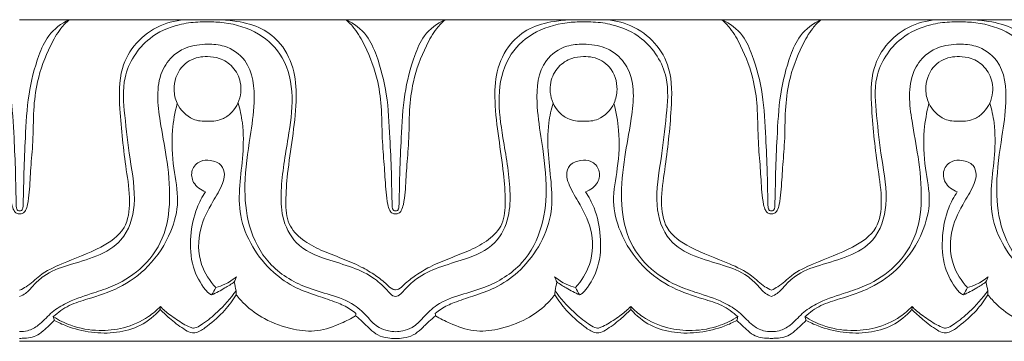
# Model space of a CAD drawing. Units: millimetres. Extents: x -439 to 1129, y -432 to 258.
# Drawn here: x -27 to 89, y -134 to -96 of the extents above; entities that cross this region are included whole.
import ezdxf

# ---------------------------------------------------------------- set-up
doc = ezdxf.new("R2010")
doc.units = ezdxf.units.MM
doc.header["$MEASUREMENT"] = 0
doc.layers.get('0').update_dxf_attribs({"lineweight": 5})

msp = doc.modelspace()

# ---------------------------------------------------------------- linework, layer by layer
for points in [[(17.16, -95.88), (-27.29, -95.88)], [(17.16, -95.88), (61.6, -95.88)], [(106.04, -95.88), (61.6, -95.88)], [(17.16, -133.88), (-27.29, -133.88)], [(17.16, -133.88), (61.6, -133.88)], [(106.04, -133.88), (61.6, -133.88)]]:
    msp.add_lwpolyline(points)
for points, knots in [([(-33.14, -95.88), (-32.79, -96.19), (-31.9, -97.11), (-30.55, -99.56), (-29.33, -102.8), (-28.87, -106.69), (-28.9, -110.09), (-28.58, -113.31), (-28.47, -115.79), (-28.28, -117.48), (-28.05, -118.35), (-27.7, -118.79), (-27.41, -118.82), (-27.29, -118.81)], [14.266769, 14.266769, 14.266769, 14.266769, 15.091801, 16.488024, 19.142675, 21.102503, 23.310836, 25.106526, 26.775576, 27.649383, 28.090353, 28.347394, 28.56593, 28.56593, 28.56593, 28.56593]), ([(-27.29, -118.45), (-27.32, -118.46), (-27.43, -118.45), (-27.57, -118.36), (-27.64, -118.21), (-27.7, -117.96), (-27.69, -117.38), (-27.75, -116), (-27.77, -113.42), (-27.98, -109.49), (-28.2, -104.81), (-29.23, -100.77), (-30.6, -97.51), (-32.21, -96.32), (-33.14, -95.88)], [0, 0, 0, 0, 0.065077, 0.191778, 0.269182, 0.344514, 0.636553, 1.2738, 2.77714, 5.160779, 8.180743, 10.944867, 12.466832, 14.266769, 14.266769, 14.266769, 14.266769]), ([(-7.43, -95.88), (-8.54, -95.91), (-10.82, -96.39), (-13.65, -98.45), (-15.61, -101.99), (-15.46, -107.26), (-14.88, -112.49), (-14.13, -117.1), (-14.6, -120.83), (-18.11, -123.18), (-21.68, -124.38), (-24.76, -125.83), (-26.15, -127.26), (-27.02, -127.72), (-27.29, -127.84)], [0, 0, 0, 0, 1.939852, 3.967313, 5.960467, 8.763543, 12.991847, 15.207272, 17.035601, 19.140498, 22.06749, 23.798498, 25.001336, 25.511654, 25.511654, 25.511654, 25.511654]), ([(-21.43, -95.88), (-21.78, -96.19), (-22.67, -97.11), (-24.02, -99.56), (-25.24, -102.8), (-25.7, -106.69), (-25.67, -110.09), (-25.99, -113.31), (-26.1, -115.79), (-26.29, -117.48), (-26.52, -118.35), (-26.87, -118.79), (-27.16, -118.82), (-27.29, -118.81)], [14.266769, 14.266769, 14.266769, 14.266769, 15.091801, 16.488024, 19.142675, 21.102503, 23.310836, 25.106526, 26.775576, 27.649383, 28.090353, 28.347394, 28.56593, 28.56593, 28.56593, 28.56593]), ([(-27.29, -118.45), (-27.25, -118.46), (-27.14, -118.45), (-27, -118.36), (-26.93, -118.21), (-26.87, -117.96), (-26.88, -117.38), (-26.82, -116), (-26.8, -113.42), (-26.59, -109.49), (-26.37, -104.81), (-25.34, -100.77), (-23.97, -97.51), (-22.36, -96.32), (-21.43, -95.88)], [0, 0, 0, 0, 0.065077, 0.191778, 0.269182, 0.344514, 0.636553, 1.2738, 2.77714, 5.160779, 8.180743, 10.944867, 12.466832, 14.266769, 14.266769, 14.266769, 14.266769]), ([(-5.06, -96.14), (-5.45, -96.13), (-6.58, -96.14), (-8.99, -96.46), (-12.6, -98.07), (-15.31, -102.33), (-14.85, -107.44), (-14.29, -112.41), (-13.32, -117.36), (-14.71, -121.98), (-18.2, -123.98), (-21.44, -124.79), (-24.16, -125.78), (-25.62, -127.2), (-26.43, -128.17), (-27.04, -128.48), (-27.29, -128.58)], [26.961144, 26.961144, 26.961144, 26.961144, 27.637215, 28.943023, 31.196243, 34.379307, 36.982085, 39.996258, 43.203874, 45.775573, 47.774204, 49.896288, 51.711108, 52.70739, 53.439821, 53.897032, 53.897032, 53.897032, 53.897032]), ([(17.16, -128.58), (17.05, -128.57), (16.7, -128.48), (15.97, -127.61), (14.58, -126.26), (11.99, -125.04), (8.74, -124.18), (5.25, -122.71), (3.63, -119.29), (3.55, -114.99), (4.41, -110.31), (5.2, -105.05), (4.27, -100.39), (1.01, -97.21), (-2.34, -96.24), (-4.42, -96.12), (-5.06, -96.14)], [0, 0, 0, 0, 0.195558, 0.608332, 1.918133, 3.612175, 5.503823, 7.889422, 9.905503, 11.700598, 15.382727, 18.231732, 21.016906, 23.319607, 25.826392, 26.961144, 26.961144, 26.961144, 26.961144]), ([(-3.74, -95.88), (-3.02, -95.89), (-1.3, -96.07), (1.35, -96.73), (3.9, -98.79), (5.36, -101.93), (5.49, -105.82), (4.98, -109.82), (4.38, -113.77), (4.13, -117.12), (4.27, -120.05), (6.12, -121.99), (8.35, -123.16), (10.76, -124.05), (12.95, -124.96), (14.74, -126.03), (15.94, -126.94), (16.64, -127.68), (17.04, -127.79), (17.16, -127.81)], [0, 0, 0, 0, 1.256801, 3.038014, 4.696258, 6.831093, 8.885068, 11.434713, 13.907206, 15.856239, 17.399106, 18.815712, 20.278333, 21.820367, 23.309165, 24.446718, 25.453182, 25.965795, 26.170889, 26.170889, 26.170889, 26.170889]), ([(11.3, -95.88), (11.65, -96.19), (12.54, -97.11), (13.89, -99.56), (15.11, -102.8), (15.57, -106.69), (15.54, -110.09), (15.86, -113.31), (15.97, -115.79), (16.16, -117.48), (16.39, -118.35), (16.74, -118.79), (17.03, -118.82), (17.16, -118.81)], [14.266769, 14.266769, 14.266769, 14.266769, 15.091801, 16.488024, 19.142675, 21.102503, 23.310836, 25.106526, 26.775576, 27.649383, 28.090353, 28.347394, 28.56593, 28.56593, 28.56593, 28.56593]), ([(17.16, -118.45), (17.12, -118.46), (17.01, -118.45), (16.87, -118.36), (16.8, -118.21), (16.74, -117.96), (16.75, -117.38), (16.69, -116), (16.67, -113.42), (16.46, -109.49), (16.25, -104.81), (15.21, -100.77), (13.84, -97.51), (12.23, -96.32), (11.3, -95.88)], [0, 0, 0, 0, 0.065077, 0.191778, 0.269182, 0.344514, 0.636553, 1.2738, 2.77714, 5.160779, 8.180743, 10.944867, 12.466832, 14.266769, 14.266769, 14.266769, 14.266769]), ([(38.05, -95.88), (37.34, -95.89), (35.61, -96.07), (32.97, -96.73), (30.41, -98.79), (28.95, -101.93), (28.83, -105.82), (29.33, -109.82), (29.93, -113.77), (30.18, -117.12), (30.04, -120.05), (28.2, -121.99), (25.97, -123.16), (23.56, -124.05), (21.36, -124.96), (19.57, -126.03), (18.38, -126.94), (17.68, -127.68), (17.27, -127.79), (17.16, -127.81)], [0, 0, 0, 0, 1.256801, 3.038014, 4.696258, 6.831093, 8.885068, 11.434713, 13.907206, 15.856239, 17.399106, 18.815712, 20.278333, 21.820367, 23.309165, 24.446718, 25.453182, 25.965795, 26.170889, 26.170889, 26.170889, 26.170889]), ([(23.01, -95.88), (22.66, -96.19), (21.77, -97.11), (20.42, -99.56), (19.2, -102.8), (18.74, -106.69), (18.78, -110.09), (18.45, -113.31), (18.35, -115.79), (18.16, -117.48), (17.92, -118.35), (17.57, -118.79), (17.28, -118.82), (17.16, -118.81)], [14.266769, 14.266769, 14.266769, 14.266769, 15.091801, 16.488024, 19.142675, 21.102503, 23.310836, 25.106526, 26.775576, 27.649383, 28.090353, 28.347394, 28.56593, 28.56593, 28.56593, 28.56593]), ([(17.16, -118.45), (17.19, -118.46), (17.31, -118.45), (17.45, -118.36), (17.51, -118.21), (17.57, -117.96), (17.56, -117.38), (17.62, -116), (17.65, -113.42), (17.85, -109.49), (18.07, -104.81), (19.1, -100.77), (20.47, -97.51), (22.09, -96.32), (23.01, -95.88)], [0, 0, 0, 0, 0.065077, 0.191778, 0.269182, 0.344514, 0.636553, 1.2738, 2.77714, 5.160779, 8.180743, 10.944867, 12.466832, 14.266769, 14.266769, 14.266769, 14.266769]), ([(17.16, -128.58), (17.27, -128.57), (17.62, -128.48), (18.35, -127.61), (19.74, -126.26), (22.32, -125.04), (25.57, -124.18), (29.06, -122.71), (30.68, -119.29), (30.77, -114.99), (29.9, -110.31), (29.12, -105.05), (30.04, -100.39), (33.3, -97.21), (36.65, -96.24), (38.73, -96.12), (39.38, -96.14)], [0, 0, 0, 0, 0.195558, 0.608332, 1.918133, 3.612175, 5.503823, 7.889422, 9.905503, 11.700598, 15.382727, 18.231732, 21.016906, 23.319607, 25.826392, 26.961144, 26.961144, 26.961144, 26.961144]), ([(39.38, -96.14), (39.76, -96.13), (40.9, -96.14), (43.3, -96.46), (46.92, -98.07), (49.63, -102.33), (49.16, -107.44), (48.61, -112.41), (47.63, -117.36), (49.03, -121.98), (52.51, -123.98), (55.75, -124.79), (58.47, -125.78), (59.93, -127.2), (60.74, -128.17), (61.36, -128.48), (61.6, -128.58)], [26.961144, 26.961144, 26.961144, 26.961144, 27.637215, 28.943023, 31.196243, 34.379307, 36.982085, 39.996258, 43.203874, 45.775573, 47.774204, 49.896288, 51.711108, 52.70739, 53.439821, 53.897032, 53.897032, 53.897032, 53.897032]), ([(41.75, -95.88), (42.85, -95.91), (45.13, -96.39), (47.97, -98.45), (49.93, -101.99), (49.77, -107.26), (49.19, -112.49), (48.44, -117.1), (48.91, -120.83), (52.43, -123.18), (56, -124.38), (59.08, -125.83), (60.47, -127.26), (61.34, -127.72), (61.6, -127.84)], [0, 0, 0, 0, 1.939852, 3.967313, 5.960467, 8.763543, 12.991847, 15.207272, 17.035601, 19.140498, 22.06749, 23.798498, 25.001336, 25.511654, 25.511654, 25.511654, 25.511654]), ([(55.75, -95.88), (56.1, -96.19), (56.98, -97.11), (58.33, -99.56), (59.56, -102.8), (60.01, -106.69), (59.98, -110.09), (60.3, -113.31), (60.41, -115.79), (60.6, -117.48), (60.83, -118.35), (61.18, -118.79), (61.47, -118.82), (61.6, -118.81)], [14.266769, 14.266769, 14.266769, 14.266769, 15.091801, 16.488024, 19.142675, 21.102503, 23.310836, 25.106526, 26.775576, 27.649383, 28.090353, 28.347394, 28.56593, 28.56593, 28.56593, 28.56593]), ([(61.6, -118.45), (61.56, -118.46), (61.45, -118.45), (61.31, -118.36), (61.25, -118.21), (61.18, -117.96), (61.19, -117.38), (61.14, -116), (61.11, -113.42), (60.91, -109.49), (60.69, -104.81), (59.66, -100.77), (58.29, -97.51), (56.67, -96.32), (55.75, -95.88)], [0, 0, 0, 0, 0.065077, 0.191778, 0.269182, 0.344514, 0.636553, 1.2738, 2.77714, 5.160779, 8.180743, 10.944867, 12.466832, 14.266769, 14.266769, 14.266769, 14.266769]), ([(67.45, -95.88), (67.1, -96.19), (66.21, -97.11), (64.86, -99.56), (63.64, -102.8), (63.18, -106.69), (63.22, -110.09), (62.9, -113.31), (62.79, -115.79), (62.6, -117.48), (62.37, -118.35), (62.01, -118.79), (61.72, -118.82), (61.6, -118.81)], [14.266769, 14.266769, 14.266769, 14.266769, 15.091801, 16.488024, 19.142675, 21.102503, 23.310836, 25.106526, 26.775576, 27.649383, 28.090353, 28.347394, 28.56593, 28.56593, 28.56593, 28.56593]), ([(61.6, -118.45), (61.64, -118.46), (61.75, -118.45), (61.89, -118.36), (61.95, -118.21), (62.02, -117.96), (62.01, -117.38), (62.06, -116), (62.09, -113.42), (62.29, -109.49), (62.51, -104.81), (63.54, -100.77), (64.91, -97.51), (66.53, -96.32), (67.45, -95.88)], [0, 0, 0, 0, 0.065077, 0.191778, 0.269182, 0.344514, 0.636553, 1.2738, 2.77714, 5.160779, 8.180743, 10.944867, 12.466832, 14.266769, 14.266769, 14.266769, 14.266769]), ([(81.45, -95.88), (80.35, -95.91), (78.06, -96.39), (75.23, -98.45), (73.27, -101.99), (73.43, -107.26), (74.01, -112.49), (74.76, -117.1), (74.29, -120.83), (70.77, -123.18), (67.2, -124.38), (64.12, -125.83), (62.73, -127.26), (61.86, -127.72), (61.6, -127.84)], [0, 0, 0, 0, 1.939852, 3.967313, 5.960467, 8.763543, 12.991847, 15.207272, 17.035601, 19.140498, 22.06749, 23.798498, 25.001336, 25.511654, 25.511654, 25.511654, 25.511654]), ([(83.82, -96.14), (83.43, -96.13), (82.3, -96.14), (79.9, -96.46), (76.28, -98.07), (73.57, -102.33), (74.04, -107.44), (74.59, -112.41), (75.56, -117.36), (74.17, -121.98), (70.69, -123.98), (67.44, -124.79), (64.73, -125.78), (63.27, -127.2), (62.45, -128.17), (61.84, -128.48), (61.6, -128.58)], [26.961144, 26.961144, 26.961144, 26.961144, 27.637215, 28.943023, 31.196243, 34.379307, 36.982085, 39.996258, 43.203874, 45.775573, 47.774204, 49.896288, 51.711108, 52.70739, 53.439821, 53.897032, 53.897032, 53.897032, 53.897032]), ([(106.04, -128.58), (105.93, -128.57), (105.58, -128.48), (104.85, -127.61), (103.46, -126.26), (100.88, -125.04), (97.63, -124.18), (94.13, -122.71), (92.52, -119.29), (92.43, -114.99), (93.3, -110.31), (94.08, -105.05), (93.16, -100.39), (89.9, -97.21), (86.54, -96.24), (84.47, -96.12), (83.82, -96.14)], [0, 0, 0, 0, 0.195558, 0.608332, 1.918133, 3.612175, 5.503823, 7.889422, 9.905503, 11.700598, 15.382727, 18.231732, 21.016906, 23.319607, 25.826392, 26.961144, 26.961144, 26.961144, 26.961144]), ([(85.14, -95.88), (85.86, -95.89), (87.58, -96.07), (90.23, -96.73), (92.79, -98.79), (94.25, -101.93), (94.37, -105.82), (93.86, -109.82), (93.27, -113.77), (93.02, -117.12), (93.16, -120.05), (95, -121.99), (97.23, -123.16), (99.64, -124.05), (101.84, -124.96), (103.63, -126.03), (104.82, -126.94), (105.52, -127.68), (105.93, -127.79), (106.04, -127.81)], [0, 0, 0, 0, 1.256801, 3.038014, 4.696258, 6.831093, 8.885068, 11.434713, 13.907206, 15.856239, 17.399106, 18.815712, 20.278333, 21.820367, 23.309165, 24.446718, 25.453182, 25.965795, 26.170889, 26.170889, 26.170889, 26.170889]), ([(-27.29, -132.71), (-26.98, -132.73), (-26.17, -132.67), (-24.87, -131.93), (-23.69, -130.54), (-21.62, -129.15), (-19.13, -128.34), (-16.01, -127.35), (-12.79, -125.47), (-10.05, -121.79), (-9.36, -116.97), (-9.85, -112.31), (-10.81, -107.41), (-11.3, -102.94), (-9.31, -100.08), (-7.34, -98.97), (-5.26, -98.7), (-2.75, -98.9), (0.24, -100.97), (0.62, -105.4), (-0.11, -110.22), (-0.85, -115.09), (-0.41, -120.34), (1.94, -125.01), (5.88, -127.39), (9.47, -128.36), (12.14, -129.29), (13.81, -130.95), (14.97, -132.26), (16.2, -132.64), (16.87, -132.74), (17.16, -132.75)], [0, 0, 0, 0, 0.541366, 1.382095, 2.544187, 3.716942, 5.70133, 7.102254, 9.462686, 12.111231, 14.821042, 17.788626, 20.278446, 23.702259, 25.137488, 26.09661, 27.592589, 28.741167, 30.474978, 33.434285, 35.797636, 39.179286, 41.995785, 44.916791, 47.96607, 49.696999, 51.50033, 52.785161, 53.801579, 54.488065, 54.987527, 54.987527, 54.987527, 54.987527]), ([(61.6, -132.71), (61.29, -132.73), (60.49, -132.67), (59.18, -131.93), (58.01, -130.54), (55.93, -129.15), (53.44, -128.34), (50.32, -127.35), (47.11, -125.47), (44.37, -121.79), (43.68, -116.97), (44.16, -112.31), (45.12, -107.41), (45.62, -102.94), (43.63, -100.08), (41.66, -98.97), (39.58, -98.7), (37.06, -98.9), (34.07, -100.97), (33.69, -105.4), (34.43, -110.22), (35.16, -115.09), (34.72, -120.34), (32.37, -125.01), (28.44, -127.39), (24.84, -128.36), (22.18, -129.29), (20.51, -130.95), (19.34, -132.26), (18.11, -132.64), (17.44, -132.74), (17.16, -132.75)], [0, 0, 0, 0, 0.541366, 1.382095, 2.544187, 3.716942, 5.70133, 7.102254, 9.462686, 12.111231, 14.821042, 17.788626, 20.278446, 23.702259, 25.137488, 26.09661, 27.592589, 28.741167, 30.474978, 33.434285, 35.797636, 39.179286, 41.995785, 44.916791, 47.96607, 49.696999, 51.50033, 52.785161, 53.801579, 54.488065, 54.987527, 54.987527, 54.987527, 54.987527]), ([(61.6, -132.71), (61.91, -132.73), (62.71, -132.67), (64.02, -131.93), (65.19, -130.54), (67.27, -129.15), (69.76, -128.34), (72.88, -127.35), (76.09, -125.47), (78.83, -121.79), (79.52, -116.97), (79.04, -112.31), (78.08, -107.41), (77.58, -102.94), (79.57, -100.08), (81.54, -98.97), (83.62, -98.7), (86.13, -98.9), (89.13, -100.97), (89.51, -105.4), (88.77, -110.22), (88.04, -115.09), (88.48, -120.34), (90.83, -125.01), (94.76, -127.39), (98.36, -128.36), (101.02, -129.29), (102.69, -130.95), (103.86, -132.26), (105.09, -132.64), (105.76, -132.74), (106.04, -132.75)], [0, 0, 0, 0, 0.541366, 1.382095, 2.544187, 3.716942, 5.70133, 7.102254, 9.462686, 12.111231, 14.821042, 17.788626, 20.278446, 23.702259, 25.137488, 26.09661, 27.592589, 28.741167, 30.474978, 33.434285, 35.797636, 39.179286, 41.995785, 44.916791, 47.96607, 49.696999, 51.50033, 52.785161, 53.801579, 54.488065, 54.987527, 54.987527, 54.987527, 54.987527]), ([(-5.06, -107.87), (-5.64, -107.91), (-7.16, -107.74), (-8.72, -106.12), (-9.21, -103.77), (-8.5, -101.4), (-6.56, -100.3), (-5.43, -100.22), (-5.06, -100.24)], [14.285521, 14.285521, 14.285521, 14.285521, 15.304228, 16.854794, 17.81862, 19.45601, 20.789001, 21.431029, 21.431029, 21.431029, 21.431029]), ([(-5.06, -100.24), (-4.6, -100.23), (-3.5, -100.4), (-1.95, -101.39), (-1.15, -102.99), (-1.08, -104.52), (-1.41, -105.74), (-2.12, -106.82), (-3.32, -107.75), (-4.43, -107.92), (-5.06, -107.87)], [7.145508, 7.145508, 7.145508, 7.145508, 7.964478, 9.051852, 10.241329, 10.944052, 11.689024, 12.41783, 13.178018, 14.285521, 14.285521, 14.285521, 14.285521]), ([(39.38, -100.24), (38.91, -100.23), (37.81, -100.4), (36.26, -101.39), (35.46, -102.99), (35.39, -104.52), (35.72, -105.74), (36.43, -106.82), (37.63, -107.75), (38.75, -107.92), (39.38, -107.87)], [7.145508, 7.145508, 7.145508, 7.145508, 7.964478, 9.051852, 10.241329, 10.944052, 11.689024, 12.41783, 13.178018, 14.285521, 14.285521, 14.285521, 14.285521]), ([(39.38, -107.87), (39.96, -107.91), (41.48, -107.74), (43.04, -106.12), (43.53, -103.77), (42.81, -101.4), (40.88, -100.3), (39.74, -100.22), (39.38, -100.24)], [14.285521, 14.285521, 14.285521, 14.285521, 15.304228, 16.854794, 17.81862, 19.45601, 20.789001, 21.431029, 21.431029, 21.431029, 21.431029]), ([(83.82, -107.87), (83.24, -107.91), (81.72, -107.74), (80.16, -106.12), (79.67, -103.77), (80.39, -101.4), (82.32, -100.3), (83.45, -100.22), (83.82, -100.24)], [14.285521, 14.285521, 14.285521, 14.285521, 15.304228, 16.854794, 17.81862, 19.45601, 20.789001, 21.431029, 21.431029, 21.431029, 21.431029]), ([(83.82, -100.24), (84.29, -100.23), (85.38, -100.4), (86.94, -101.39), (87.74, -102.99), (87.81, -104.52), (87.47, -105.74), (86.77, -106.82), (85.57, -107.75), (84.45, -107.92), (83.82, -107.87)], [7.145508, 7.145508, 7.145508, 7.145508, 7.964478, 9.051852, 10.241329, 10.944052, 11.689024, 12.41783, 13.178018, 14.285521, 14.285521, 14.285521, 14.285521]), ([(-23.31, -130.96), (-22.74, -130.46), (-21.47, -129.53), (-18.73, -128.74), (-15.38, -127.66), (-11.77, -125.05), (-9.38, -121.38), (-8.31, -117.24), (-9.22, -113.26), (-9.38, -109.36), (-8.93, -106.82), (-8.66, -105.78)], [7.99361, 7.99361, 7.99361, 7.99361, 9.328112, 10.701083, 12.948754, 15.475538, 18.347251, 20.468391, 22.767335, 25.388989, 27.268573, 27.268573, 27.268573, 27.268573]), ([(12.46, -130.59), (12.24, -130.4), (11.55, -129.87), (10.03, -129.2), (7.87, -128.49), (5.21, -127.6), (2.45, -125.7), (0.1, -122.78), (-1.39, -119.19), (-1.32, -115.41), (-0.84, -111.8), (-0.78, -108.5), (-1.24, -106.48), (-1.47, -105.72)], [3.441042, 3.441042, 3.441042, 3.441042, 3.948506, 4.963141, 6.323234, 7.946052, 9.855736, 12.115719, 14.430523, 16.505305, 18.641306, 20.841771, 22.242887, 22.242887, 22.242887, 22.242887]), ([(21.86, -130.59), (22.07, -130.4), (22.76, -129.87), (24.28, -129.2), (26.44, -128.49), (29.1, -127.6), (31.87, -125.7), (34.21, -122.78), (35.71, -119.19), (35.64, -115.41), (35.16, -111.8), (35.1, -108.5), (35.56, -106.48), (35.79, -105.72)], [3.441042, 3.441042, 3.441042, 3.441042, 3.948506, 4.963141, 6.323234, 7.946052, 9.855736, 12.115719, 14.430523, 16.505305, 18.641306, 20.841771, 22.242887, 22.242887, 22.242887, 22.242887]), ([(57.62, -130.96), (57.05, -130.46), (55.78, -129.53), (53.05, -128.74), (49.7, -127.66), (46.08, -125.05), (43.69, -121.38), (42.63, -117.24), (43.53, -113.26), (43.7, -109.36), (43.25, -106.82), (42.97, -105.78)], [7.99361, 7.99361, 7.99361, 7.99361, 9.328112, 10.701083, 12.948754, 15.475538, 18.347251, 20.468391, 22.767335, 25.388989, 27.268573, 27.268573, 27.268573, 27.268573]), ([(65.58, -130.96), (66.14, -130.46), (67.42, -129.53), (70.15, -128.74), (73.5, -127.66), (77.12, -125.05), (79.51, -121.38), (80.57, -117.24), (79.67, -113.26), (79.5, -109.36), (79.95, -106.82), (80.22, -105.78)], [7.99361, 7.99361, 7.99361, 7.99361, 9.328112, 10.701083, 12.948754, 15.475538, 18.347251, 20.468391, 22.767335, 25.388989, 27.268573, 27.268573, 27.268573, 27.268573]), ([(101.34, -130.59), (101.12, -130.4), (100.43, -129.87), (98.92, -129.2), (96.75, -128.49), (94.1, -127.6), (91.33, -125.7), (88.98, -122.78), (87.49, -119.19), (87.56, -115.41), (88.04, -111.8), (88.1, -108.5), (87.64, -106.48), (87.41, -105.72)], [3.441042, 3.441042, 3.441042, 3.441042, 3.948506, 4.963141, 6.323234, 7.946052, 9.855736, 12.115719, 14.430523, 16.505305, 18.641306, 20.841771, 22.242887, 22.242887, 22.242887, 22.242887]), ([(-4.1, -127.53), (-4.83, -126.75), (-6.21, -124.59), (-6.24, -120.7), (-4.67, -117.66), (-3.41, -115.68), (-2.97, -114.18), (-3.36, -112.88), (-4.67, -112.44), (-6.05, -112.47), (-7.1, -113.61), (-6.86, -115.33), (-5.87, -116.01), (-5.31, -116.21)], [0, 0, 0, 0, 1.874038, 4.324379, 6.401522, 7.792913, 8.437542, 9.094752, 9.934501, 10.623089, 11.451181, 12.292034, 13.341331, 13.341331, 13.341331, 13.341331]), ([(38.42, -127.53), (39.14, -126.75), (40.52, -124.59), (40.56, -120.7), (38.98, -117.66), (37.72, -115.68), (37.28, -114.18), (37.67, -112.88), (38.98, -112.44), (40.36, -112.47), (41.42, -113.61), (41.17, -115.33), (40.19, -116.01), (39.62, -116.21)], [0, 0, 0, 0, 1.874038, 4.324379, 6.401522, 7.792913, 8.437542, 9.094752, 9.934501, 10.623089, 11.451181, 12.292034, 13.341331, 13.341331, 13.341331, 13.341331]), ([(84.78, -127.53), (84.06, -126.75), (82.68, -124.59), (82.64, -120.7), (84.21, -117.66), (85.48, -115.68), (85.92, -114.18), (85.52, -112.88), (84.22, -112.44), (82.83, -112.47), (81.78, -113.61), (82.02, -115.33), (83.01, -116.01), (83.58, -116.21)], [0, 0, 0, 0, 1.874038, 4.324379, 6.401522, 7.792913, 8.437542, 9.094752, 9.934501, 10.623089, 11.451181, 12.292034, 13.341331, 13.341331, 13.341331, 13.341331]), ([(-5.31, -116.21), (-5.71, -116.81), (-6.59, -118.46), (-7.2, -121.52), (-7.05, -124.97), (-5.9, -127.1), (-5.1, -128.06), (-4.86, -128.26), (-4.67, -128.36), (-4.59, -128.39)], [13.341331, 13.341331, 13.341331, 13.341331, 14.600598, 16.588382, 18.738369, 20.528696, 20.692758, 20.920985, 21.073368, 21.073368, 21.073368, 21.073368]), ([(39.62, -116.21), (40.02, -116.81), (40.9, -118.46), (41.51, -121.52), (41.36, -124.97), (40.21, -127.1), (39.41, -128.06), (39.17, -128.26), (38.98, -128.36), (38.9, -128.39)], [13.341331, 13.341331, 13.341331, 13.341331, 14.600598, 16.588382, 18.738369, 20.528696, 20.692758, 20.920985, 21.073368, 21.073368, 21.073368, 21.073368]), ([(83.58, -116.21), (83.18, -116.81), (82.29, -118.46), (81.69, -121.52), (81.84, -124.97), (82.99, -127.1), (83.78, -128.06), (84.02, -128.26), (84.22, -128.36), (84.3, -128.39)], [13.341331, 13.341331, 13.341331, 13.341331, 14.600598, 16.588382, 18.738369, 20.528696, 20.692758, 20.920985, 21.073368, 21.073368, 21.073368, 21.073368]), ([(-4.59, -128.39), (-4.05, -128.15), (-3.14, -127.67), (-2.27, -127.11), (-1.91, -126.87)], [21.073368, 21.073368, 21.073368, 21.073368, 22.107941, 22.87372, 22.87372, 22.87372, 22.87372]), ([(-1.66, -126.26), (-2.07, -126.61), (-2.86, -127.12), (-3.73, -127.44), (-4.1, -127.53)], [1.010196, 1.010196, 1.010196, 1.010196, 1.965169, 2.633429, 2.633429, 2.633429, 2.633429]), ([(35.97, -126.26), (36.38, -126.61), (37.17, -127.12), (38.05, -127.44), (38.42, -127.53)], [1.010196, 1.010196, 1.010196, 1.010196, 1.965169, 2.633429, 2.633429, 2.633429, 2.633429]), ([(38.9, -128.39), (38.36, -128.15), (37.45, -127.67), (36.58, -127.11), (36.23, -126.87)], [21.073368, 21.073368, 21.073368, 21.073368, 22.107941, 22.87372, 22.87372, 22.87372, 22.87372]), ([(84.3, -128.39), (84.84, -128.15), (85.75, -127.67), (86.61, -127.11), (86.97, -126.87)], [21.073368, 21.073368, 21.073368, 21.073368, 22.107941, 22.87372, 22.87372, 22.87372, 22.87372]), ([(87.23, -126.26), (86.81, -126.61), (86.03, -127.12), (85.15, -127.44), (84.78, -127.53)], [1.010196, 1.010196, 1.010196, 1.010196, 1.965169, 2.633429, 2.633429, 2.633429, 2.633429]), ([(-1.7, -127.91), (-2.35, -128.81), (-3.59, -130.22), (-5.26, -131.57), (-6.22, -132.21), (-6.75, -132.35), (-7.3, -132.18), (-8.23, -131.64), (-9.45, -130.86), (-10.3, -130.11), (-10.65, -129.77)], [9.473743, 9.473743, 9.473743, 9.473743, 11.422902, 12.737939, 13.232909, 13.429291, 13.672198, 14.210497, 15.330961, 16.194524, 16.194524, 16.194524, 16.194524]), ([(36.01, -127.91), (36.67, -128.81), (37.91, -130.22), (39.58, -131.57), (40.53, -132.21), (41.06, -132.35), (41.61, -132.18), (42.55, -131.64), (43.76, -130.86), (44.61, -130.11), (44.97, -129.77)], [9.473743, 9.473743, 9.473743, 9.473743, 11.422902, 12.737939, 13.232909, 13.429291, 13.672198, 14.210497, 15.330961, 16.194524, 16.194524, 16.194524, 16.194524]), ([(87.19, -127.91), (86.53, -128.81), (85.29, -130.22), (83.62, -131.57), (82.67, -132.21), (82.14, -132.35), (81.59, -132.18), (80.65, -131.64), (79.43, -130.86), (78.58, -130.11), (78.23, -129.77)], [9.473743, 9.473743, 9.473743, 9.473743, 11.422902, 12.737939, 13.232909, 13.429291, 13.672198, 14.210497, 15.330961, 16.194524, 16.194524, 16.194524, 16.194524]), ([(-10.66, -130.11), (-10.26, -130.53), (-9.3, -131.4), (-8.07, -132.35), (-6.96, -132.96), (-6, -132.75), (-4.71, -131.81), (-3.08, -130.41), (-2.09, -129.02), (-1.69, -128.37)], [8.180804, 8.180804, 8.180804, 8.180804, 9.197635, 10.446256, 10.945235, 11.30692, 12.093533, 13.714296, 15.059405, 15.059405, 15.059405, 15.059405]), ([(12.44, -130.88), (11.89, -131.2), (10.43, -131.9), (7.98, -132.84), (4.77, -132.51), (1.81, -131.45), (-0.4, -129.87), (-1.38, -128.77), (-1.69, -128.37)], [0, 0, 0, 0, 1.12148, 2.851719, 4.505307, 6.640235, 8.311519, 9.207217, 9.207217, 9.207217, 9.207217]), ([(21.87, -130.88), (22.42, -131.2), (23.89, -131.9), (26.34, -132.84), (29.54, -132.51), (32.5, -131.45), (34.71, -129.87), (35.69, -128.77), (36, -128.37)], [0, 0, 0, 0, 1.12148, 2.851719, 4.505307, 6.640235, 8.311519, 9.207217, 9.207217, 9.207217, 9.207217]), ([(44.98, -130.11), (44.57, -130.53), (43.61, -131.4), (42.38, -132.35), (41.27, -132.96), (40.31, -132.75), (39.02, -131.81), (37.4, -130.41), (36.4, -129.02), (36, -128.37)], [8.180804, 8.180804, 8.180804, 8.180804, 9.197635, 10.446256, 10.945235, 11.30692, 12.093533, 13.714296, 15.059405, 15.059405, 15.059405, 15.059405]), ([(78.22, -130.11), (78.63, -130.53), (79.59, -131.4), (80.82, -132.35), (81.92, -132.96), (82.89, -132.75), (84.17, -131.81), (85.8, -130.41), (86.8, -129.02), (87.19, -128.37)], [8.180804, 8.180804, 8.180804, 8.180804, 9.197635, 10.446256, 10.945235, 11.30692, 12.093533, 13.714296, 15.059405, 15.059405, 15.059405, 15.059405]), ([(101.33, -130.88), (100.77, -131.2), (99.31, -131.9), (96.86, -132.84), (93.65, -132.51), (90.69, -131.45), (88.48, -129.87), (87.51, -128.77), (87.19, -128.37)], [0, 0, 0, 0, 1.12148, 2.851719, 4.505307, 6.640235, 8.311519, 9.207217, 9.207217, 9.207217, 9.207217]), ([(-10.65, -129.77), (-11.08, -130.2), (-12.38, -131.31), (-14.87, -132.4), (-18.07, -132.74), (-20.94, -132.24), (-22.66, -131.38), (-23.31, -130.96)], [0, 0, 0, 0, 1.071159, 2.967849, 4.665218, 6.645743, 7.99361, 7.99361, 7.99361, 7.99361]), ([(-23.2, -131.41), (-22.74, -131.65), (-21.33, -132.3), (-18.84, -132.92), (-15.83, -132.95), (-12.9, -132.16), (-11.32, -130.87), (-10.66, -130.11)], [0.268156, 0.268156, 0.268156, 0.268156, 1.18276, 2.978904, 4.713368, 6.427151, 8.180804, 8.180804, 8.180804, 8.180804]), ([(44.97, -129.77), (45.39, -130.2), (46.69, -131.31), (49.19, -132.4), (52.38, -132.74), (55.26, -132.24), (56.97, -131.38), (57.62, -130.96)], [0, 0, 0, 0, 1.071159, 2.967849, 4.665218, 6.645743, 7.99361, 7.99361, 7.99361, 7.99361]), ([(57.51, -131.41), (57.05, -131.65), (55.64, -132.3), (53.16, -132.92), (50.14, -132.95), (47.21, -132.16), (45.64, -130.87), (44.98, -130.11)], [0.268156, 0.268156, 0.268156, 0.268156, 1.18276, 2.978904, 4.713368, 6.427151, 8.180804, 8.180804, 8.180804, 8.180804]), ([(78.23, -129.77), (77.8, -130.2), (76.51, -131.31), (74.01, -132.4), (70.82, -132.74), (67.94, -132.24), (66.22, -131.38), (65.58, -130.96)], [0, 0, 0, 0, 1.071159, 2.967849, 4.665218, 6.645743, 7.99361, 7.99361, 7.99361, 7.99361]), ([(65.68, -131.41), (66.15, -131.65), (67.56, -132.3), (70.04, -132.92), (73.06, -132.95), (75.99, -132.16), (77.56, -130.87), (78.22, -130.11)], [0.268156, 0.268156, 0.268156, 0.268156, 1.18276, 2.978904, 4.713368, 6.427151, 8.180804, 8.180804, 8.180804, 8.180804]), ([(-23.2, -131.41), (-23.5, -131.72), (-24.07, -132.25), (-24.88, -133), (-25.78, -133.42), (-26.59, -133.52), (-27.08, -133.53), (-27.29, -133.53)], [0, 0, 0, 0, 0.746661, 1.376056, 1.928164, 2.4454, 2.797055, 2.797055, 2.797055, 2.797055]), ([(17.16, -133.53), (16.85, -133.55), (16.13, -133.51), (15.04, -133.21), (14.09, -132.42), (13.3, -131.59), (12.71, -131.1), (12.44, -130.88)], [0, 0, 0, 0, 0.544339, 1.258271, 1.925527, 2.675292, 3.275587, 3.275587, 3.275587, 3.275587]), ([(17.16, -133.53), (17.47, -133.55), (18.19, -133.51), (19.27, -133.21), (20.22, -132.42), (21.02, -131.59), (21.61, -131.1), (21.87, -130.88)], [0, 0, 0, 0, 0.544339, 1.258271, 1.925527, 2.675292, 3.275587, 3.275587, 3.275587, 3.275587]), ([(57.51, -131.41), (57.81, -131.72), (58.39, -132.25), (59.19, -133), (60.09, -133.42), (60.9, -133.52), (61.4, -133.53), (61.6, -133.53)], [0, 0, 0, 0, 0.746661, 1.376056, 1.928164, 2.4454, 2.797055, 2.797055, 2.797055, 2.797055]), ([(65.68, -131.41), (65.39, -131.72), (64.81, -132.25), (64, -133), (63.11, -133.42), (62.3, -133.52), (61.8, -133.53), (61.6, -133.53)], [0, 0, 0, 0, 0.746661, 1.376056, 1.928164, 2.4454, 2.797055, 2.797055, 2.797055, 2.797055])]:
    msp.add_open_spline(points, degree=3, knots=knots)
for points in [[(-1.91, -126.87), (-1.83, -126.66), (-1.74, -126.46), (-1.66, -126.26)], [(-1.7, -127.91), (-1.77, -127.56), (-1.84, -127.21), (-1.91, -126.87)], [(36.23, -126.87), (36.14, -126.66), (36.05, -126.46), (35.97, -126.26)], [(36.01, -127.91), (36.08, -127.56), (36.15, -127.21), (36.23, -126.87)], [(86.97, -126.87), (87.06, -126.66), (87.14, -126.46), (87.23, -126.26)], [(87.19, -127.91), (87.11, -127.56), (87.04, -127.21), (86.97, -126.87)], [(-4.1, -127.53), (-4.26, -127.82), (-4.42, -128.1), (-4.59, -128.39)], [(-1.69, -128.37), (-1.69, -128.21), (-1.7, -128.06), (-1.7, -127.91)], [(36, -128.37), (36.01, -128.21), (36.01, -128.06), (36.01, -127.91)], [(38.42, -127.53), (38.58, -127.82), (38.74, -128.1), (38.9, -128.39)], [(84.78, -127.53), (84.62, -127.82), (84.46, -128.1), (84.3, -128.39)], [(87.19, -128.37), (87.19, -128.21), (87.19, -128.06), (87.19, -127.91)], [(-10.65, -129.77), (-10.66, -129.88), (-10.66, -130), (-10.66, -130.11)], [(44.97, -129.77), (44.97, -129.88), (44.97, -130), (44.98, -130.11)], [(78.23, -129.77), (78.23, -129.88), (78.22, -130), (78.22, -130.11)], [(-23.31, -130.96), (-23.27, -131.11), (-23.24, -131.26), (-23.2, -131.41)], [(12.44, -130.88), (12.45, -130.78), (12.45, -130.69), (12.46, -130.59)], [(21.87, -130.88), (21.87, -130.78), (21.86, -130.69), (21.86, -130.59)], [(57.62, -130.96), (57.59, -131.11), (57.55, -131.26), (57.51, -131.41)], [(65.58, -130.96), (65.61, -131.11), (65.65, -131.26), (65.68, -131.41)]]:
    msp.add_open_spline(points, degree=3)

doc.saveas('drawing.dxf')
